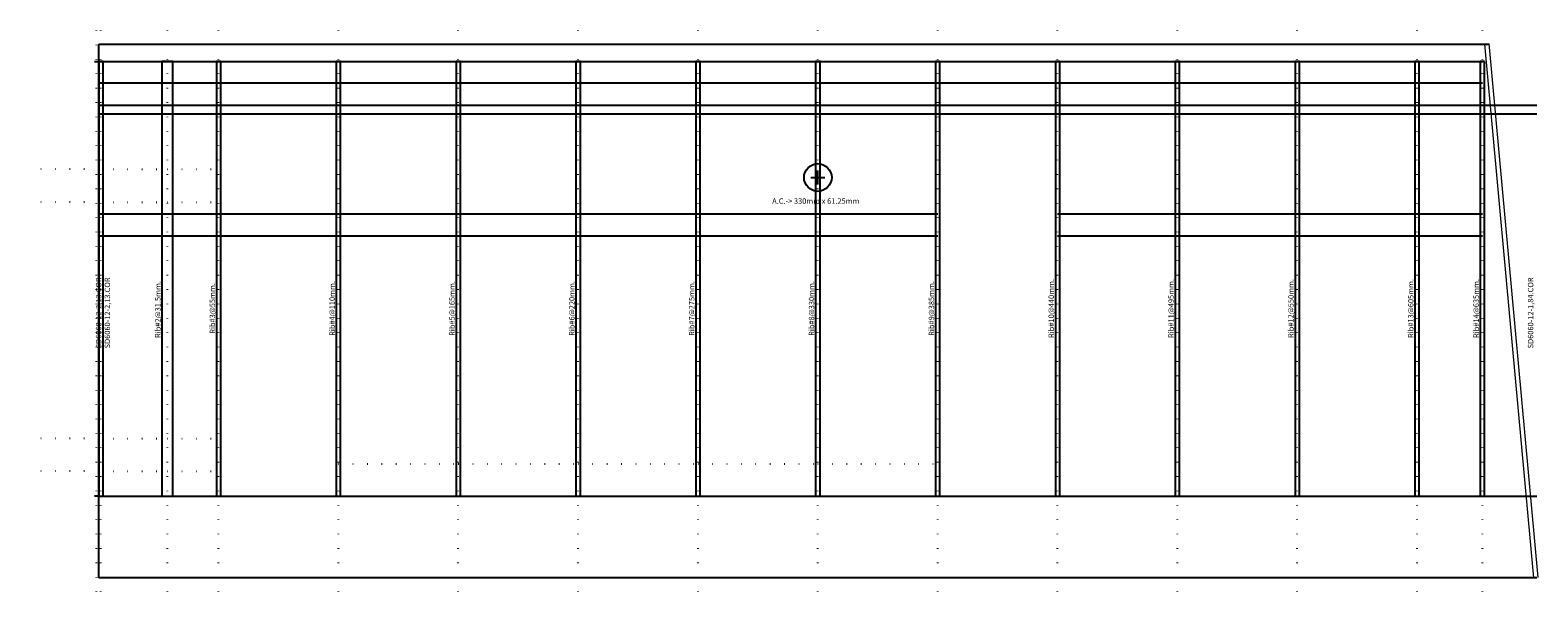
# Model space of a CAD drawing. Extents: x -32 to 660, y -6 to 251.
import ezdxf

# ---------------------------------------------------------------- set-up
doc = ezdxf.new("R2010")
doc.units = 0
doc.header["$LTSCALE"] = 0.1
doc.header["$MEASUREMENT"] = 0
doc.linetypes.add('DOT', pattern=[66, 2, -64])
doc.layers.get('0').update_dxf_attribs({"color": 2})
for name, color, linetype in [('1', 7, 'DOT'), ('CUTOUTS', 6, 'Continuous'), ('JIGHOLES', 3, 'Continuous'), ('TEXT', 5, 'Continuous')]:
    doc.layers.add(name, color=color, linetype=linetype)

msp = doc.modelspace()

# ---------------------------------------------------------------- linework, layer by layer
at = {"linetype": 'Continuous'}
for p, q in [((0, 0), (0, 245)), ((0, 245), (637.96294, 245)), ((660, 0), (0, 0))]:
    msp.add_line(p, q, dxfattribs=at)
at = {"linetype": 'Continuous', "lineweight": 0}
for p, q in [((635.95453, 245), (658.4445, 0)), ((637.94616, 245.18282), (660.43612, 0.18282))]:
    msp.add_line(p, q, dxfattribs=at)
for p, q in [((-2, 237), (0, 237)), ((2, 237), (0, 237)), ((0, 237), (0, 37.6)), ((0, 237), (0, 37.6)), ((2, 37.6), (2, 237)), ((34, 237), (29, 237)), ((29, 237), (29, 37.6)), ((34, 37.6), (34, 237)), ((56, 237), (54, 237)), ((54, 237), (54, 37.6)), ((56, 37.6), (56, 237)), ((111, 237), (109, 237)), ((109, 237), (109, 37.6)), ((111, 37.6), (111, 237)), ((166, 237), (164, 237)), ((164, 237), (164, 37.6)), ((166, 37.6), (166, 237)), ((221, 237), (219, 237)), ((219, 237), (219, 37.6)), ((221, 37.6), (221, 237)), ((276, 237), (274, 237)), ((274, 237), (274, 37.6)), ((276, 37.6), (276, 237)), ((331, 237), (329, 237)), ((329, 237), (329, 37.6)), ((331, 37.6), (331, 237)), ((386, 237), (384, 237)), ((384, 237), (384, 37.6)), ((386, 37.6), (386, 237)), ((441, 237), (439, 237)), ((439, 237), (439, 37.6)), ((441, 37.6), (441, 237)), ((496, 237), (494, 237)), ((494, 237), (494, 37.6)), ((496, 37.6), (496, 237)), ((551, 237), (549, 237)), ((549, 237), (549, 37.6)), ((551, 37.6), (551, 237)), ((606, 237), (604, 237)), ((604, 237), (604, 37.6)), ((606, 37.6), (606, 237)), ((636, 237), (634, 237)), ((634, 237), (634, 37.6)), ((636, 37.6), (636, 237)), ((330, 180.575), (330, 186.925)), ((326.825, 183.75), (333.175, 183.75)), ((0, 37.6), (-2, 37.6)), ((0, 37.6), (2, 37.6)), ((29, 37.6), (34, 37.6)), ((54, 37.6), (56, 37.6)), ((109, 37.6), (111, 37.6)), ((164, 37.6), (166, 37.6)), ((219, 37.6), (221, 37.6)), ((274, 37.6), (276, 37.6)), ((329, 37.6), (331, 37.6)), ((384, 37.6), (386, 37.6)), ((439, 37.6), (441, 37.6)), ((494, 37.6), (496, 37.6)), ((549, 37.6), (551, 37.6)), ((604, 37.6), (606, 37.6)), ((634, 37.6), (636, 37.6))]:
    msp.add_line(p, q)
for points in [[(0, 217), (31.5, 217), (55, 217), (110, 217), (165, 217), (220, 217), (275, 217), (330, 217), (385, 217), (440, 217), (495, 217), (550, 217), (605, 217), (635, 217), (660, 217)], [(0, 37.6), (31.5, 37.6), (55, 37.6), (110, 37.6), (165, 37.6), (220, 37.6), (275, 37.6), (330, 37.6), (385, 37.6), (440, 37.6), (495, 37.6), (550, 37.6), (605, 37.6), (635, 37.6), (660, 37.6)]]:
    msp.add_lwpolyline(points)
msp.add_circle((330, 183.75), 6.35)
at = {"layer": '1'}
for p, q in [((-1, -6.35), (-1, 251.35)), ((1, -6.35), (1, 251.35)), ((31.5, -6.35), (31.5, 251.35)), ((55, -6.35), (55, 251.35)), ((110, -6.35), (110, 251.35)), ((165, -6.35), (165, 251.35)), ((220, -6.35), (220, 251.35)), ((275, -6.35), (275, 251.35)), ((330, -6.35), (330, 251.35)), ((385, -6.35), (385, 251.35)), ((440, -6.35), (440, 251.35)), ((495, -6.35), (495, 251.35)), ((550, -6.35), (550, 251.35)), ((605, -6.35), (605, 251.35)), ((635, -6.35), (635, 251.35)), ((0, 187.49859), (-31.5, 187.49857)), ((0, 187.49859), (31.5, 187.49857)), ((31.5, 187.49857), (55, 187.49855)), ((0, 172.50051), (-31.5, 172.50052)), ((0, 172.50051), (31.5, 172.50052)), ((31.5, 172.50052), (55, 172.50053)), ((0, 63.97321), (-31.5, 63.97303)), ((0, 63.97321), (31.5, 63.97303)), ((31.5, 63.97303), (55, 63.9729)), ((0, 49.02889), (-31.5, 49.02907)), ((0, 49.02889), (31.5, 49.02907)), ((31.5, 49.02907), (55, 49.02921)), ((110, 52.38504), (165, 52.38567)), ((165, 52.38567), (220, 52.38631)), ((220, 52.38631), (275, 52.38695)), ((275, 52.38695), (330, 52.38758)), ((330, 52.38758), (385, 52.38821)), ((110, 37.6183), (165, 37.61765)), ((165, 37.61765), (220, 37.617)), ((220, 37.617), (275, 37.61635)), ((275, 37.61635), (330, 37.6157)), ((330, 37.6157), (385, 37.61505))]:
    msp.add_line(p, q, dxfattribs=at)
at = {"layer": 'CUTOUTS', "linetype": 'Continuous'}
for p, q in [((0, 227), (0, 237)), ((0, 237), (31.5, 237)), ((31.5, 237), (55, 237)), ((55, 237), (110, 237)), ((110, 237), (165, 237)), ((165, 237), (220, 237)), ((220, 237), (275, 237)), ((275, 237), (330, 237)), ((330, 237), (385, 237)), ((385, 237), (440, 237)), ((440, 237), (495, 237)), ((495, 237), (550, 237)), ((550, 237), (605, 237)), ((605, 237), (635, 237)), ((31.5, 227), (0, 227)), ((55, 227), (31.5, 227)), ((110, 227), (55, 227)), ((165, 227), (110, 227)), ((220, 227), (165, 227)), ((275, 227), (220, 227)), ((330, 227), (275, 227)), ((385, 227), (330, 227)), ((440, 227), (385, 227)), ((495, 227), (440, 227)), ((550, 227), (495, 227)), ((605, 227), (550, 227)), ((635, 227), (605, 227))]:
    msp.add_line(p, q, dxfattribs=at)
at = {"layer": 'CUTOUTS'}
for p, q in [((0, 167.0381), (31.5, 167.0381)), ((0, 167.0381), (31.5, 167.0381)), ((31.5, 167.0381), (55, 167.0381)), ((31.5, 167.0381), (55, 167.0381)), ((55, 167.0381), (110, 167.0381)), ((55, 167.0381), (110, 167.0381)), ((110, 167.0381), (165, 167.0381)), ((110, 167.0381), (165, 167.0381)), ((165, 167.0381), (220, 167.0381)), ((165, 167.0381), (220, 167.0381)), ((220, 167.0381), (275, 167.0381)), ((220, 167.0381), (275, 167.0381)), ((275, 167.0381), (330, 167.0381)), ((275, 167.0381), (330, 167.0381)), ((330, 167.0381), (385, 167.0381)), ((330, 167.0381), (385, 167.0381)), ((440, 167.0381), (495, 167.0381)), ((440, 167.0381), (495, 167.0381)), ((495, 167.0381), (550, 167.0381)), ((495, 167.0381), (550, 167.0381)), ((550, 167.0381), (605, 167.0381)), ((550, 167.0381), (605, 167.0381)), ((605, 167.0381), (635, 167.0381)), ((605, 167.0381), (635, 167.0381)), ((0, 157.0381), (31.5, 157.0381)), ((0, 157.0381), (31.5, 157.0381)), ((31.5, 157.0381), (55, 157.0381)), ((31.5, 157.0381), (55, 157.0381)), ((55, 157.0381), (110, 157.0381)), ((55, 157.0381), (110, 157.0381)), ((110, 157.0381), (165, 157.0381)), ((110, 157.0381), (165, 157.0381)), ((165, 157.0381), (220, 157.0381)), ((165, 157.0381), (220, 157.0381)), ((220, 157.0381), (275, 157.0381)), ((220, 157.0381), (275, 157.0381)), ((275, 157.0381), (330, 157.0381)), ((275, 157.0381), (330, 157.0381)), ((330, 157.0381), (385, 157.0381)), ((330, 157.0381), (385, 157.0381)), ((440, 157.0381), (495, 157.0381)), ((440, 157.0381), (495, 157.0381)), ((495, 157.0381), (550, 157.0381)), ((495, 157.0381), (550, 157.0381)), ((550, 157.0381), (605, 157.0381)), ((550, 157.0381), (605, 157.0381)), ((605, 157.0381), (635, 157.0381)), ((605, 157.0381), (635, 157.0381))]:
    msp.add_line(p, q, dxfattribs=at)
at = {"layer": 'JIGHOLES'}
for points in [[(31.5, 217), (55, 217), (110, 217), (165, 217), (220, 217), (275, 217), (330, 217), (385, 217), (440, 217), (495, 217), (550, 217), (605, 217), (635, 217), (660, 217)], [(55, 217), (110, 217), (165, 217), (220, 217), (275, 217), (330, 217), (385, 217), (440, 217), (495, 217), (550, 217), (605, 217), (635, 217), (660, 217)], [(110, 217), (165, 217), (220, 217), (275, 217), (330, 217), (385, 217), (440, 217), (495, 217), (550, 217), (605, 217), (635, 217), (660, 217)], [(165, 217), (220, 217), (275, 217), (330, 217), (385, 217), (440, 217), (495, 217), (550, 217), (605, 217), (635, 217), (660, 217)], [(220, 217), (275, 217), (330, 217), (385, 217), (440, 217), (495, 217), (550, 217), (605, 217), (635, 217), (660, 217)], [(275, 217), (330, 217), (385, 217), (440, 217), (495, 217), (550, 217), (605, 217), (635, 217), (660, 217)], [(330, 217), (385, 217), (440, 217), (495, 217), (550, 217), (605, 217), (635, 217), (660, 217)], [(385, 217), (440, 217), (495, 217), (550, 217), (605, 217), (635, 217), (660, 217)], [(440, 217), (495, 217), (550, 217), (605, 217), (635, 217), (660, 217)], [(495, 217), (550, 217), (605, 217), (635, 217), (660, 217)], [(550, 217), (605, 217), (635, 217), (660, 217)], [(605, 217), (635, 217), (660, 217)], [(635, 217), (660, 217)], [(0, 213), (31.5, 213), (55, 213), (110, 213), (165, 213), (220, 213), (275, 213), (330, 213), (385, 213), (440, 213), (495, 213), (550, 213), (605, 213), (635, 213), (660, 213)], [(31.5, 213), (55, 213), (110, 213), (165, 213), (220, 213), (275, 213), (330, 213), (385, 213), (440, 213), (495, 213), (550, 213), (605, 213), (635, 213), (660, 213)], [(55, 213), (110, 213), (165, 213), (220, 213), (275, 213), (330, 213), (385, 213), (440, 213), (495, 213), (550, 213), (605, 213), (635, 213), (660, 213)], [(110, 213), (165, 213), (220, 213), (275, 213), (330, 213), (385, 213), (440, 213), (495, 213), (550, 213), (605, 213), (635, 213), (660, 213)]]:
    msp.add_lwpolyline(points, dxfattribs=at)

# ---------------------------------------------------------------- texts
at = {"layer": 'TEXT'}
msp.add_text('A.C.-> 330mm x 61.25mm', height=2.5, dxfattribs=at).set_placement((309.045, 171.685))
for s, p in [('SD6060-12-2,13.COR', (1.175, 105.355)), ('SD6060-12-2,13.COR', (5.175, 105.355)), ('Rib#2@31.5mm.', (28.365, 110.1175)), ('Rib#3@55mm.', (53.365, 112.0225)), ('Rib#4@110mm.', (108.365, 111.07)), ('Rib#5@165mm.', (163.365, 111.07)), ('Rib#6@220mm.', (218.365, 111.07)), ('Rib#7@275mm.', (273.365, 111.07)), ('Rib#8@330mm.', (328.365, 111.07)), ('Rib#9@385mm.', (383.365, 111.07)), ('Rib#10@440mm.', (438.365, 110.1175)), ('Rib#11@495mm.', (493.365, 110.1175)), ('Rib#12@550mm.', (548.365, 110.1175)), ('Rib#13@605mm.', (603.365, 110.1175)), ('Rib#14@635mm.', (633.365, 110.1175)), ('SD6060-12-1,84.COR', (658.365, 105.355))]:
    msp.add_text(s, height=2.5, rotation=-270, dxfattribs=at).set_placement(p)

doc.saveas('drawing.dxf')
